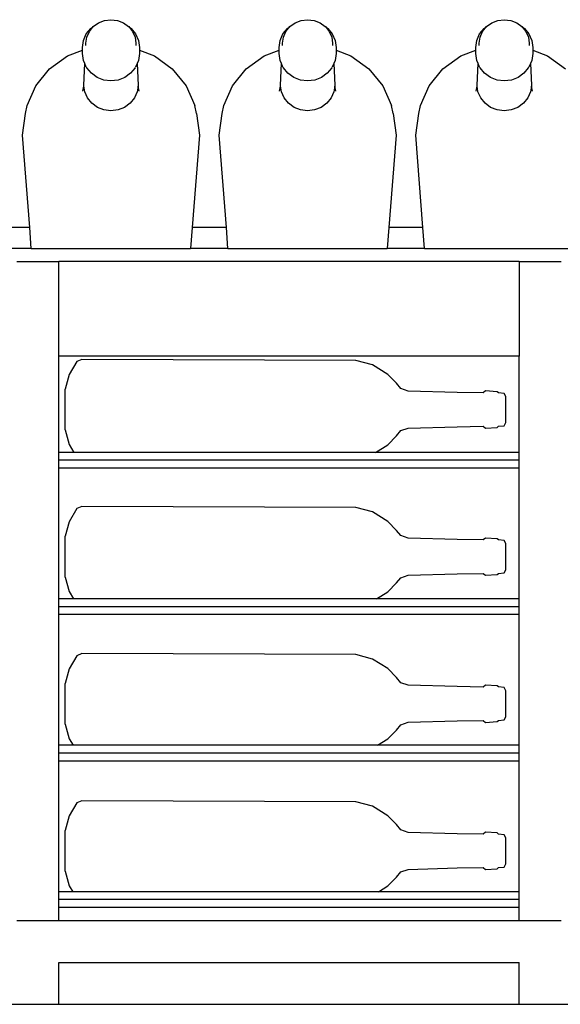
# Model space of a CAD drawing. Units: centimetres. Extents: x 1 to 437, y -84 to 47.
# Drawn here: x 49 to 81, y -84 to -25 of the extents above; entities that cross this region are included whole.
import ezdxf

# ---------------------------------------------------------------- set-up
doc = ezdxf.new("R2010")
doc.units = ezdxf.units.CM
doc.layers.add('Edges', color=7, linetype='Continuous')

# ---------------------------------------------------------------- blocks, each defined once
blk = doc.blocks.new('Racking+Wine+-+fr')
at = {"layer": 'Edges'}
for p, q in [((-149.651, 57.556), (-149.418, 57.843)), ((-149.562, 57.738), (-149.418, 57.843)), ((-149.418, 57.843), (-149.416, 57.846)), ((-149.416, 57.846), (-149.109, 58.068)), ((-149.109, 58.068), (-148.751, 58.208)), ((-148.751, 58.208), (-148.368, 58.256)), ((-148.368, 58.256), (-147.984, 58.208)), ((-147.984, 58.208), (-147.626, 58.068)), ((-147.626, 58.068), (-147.319, 57.846)), ((-147.319, 57.846), (-147.317, 57.843)), ((-147.317, 57.843), (-147.173, 57.738)), ((-147.317, 57.843), (-147.084, 57.556)), ((-137.987, 57.556), (-137.754, 57.843)), ((-137.898, 57.738), (-137.754, 57.843)), ((-137.754, 57.843), (-137.752, 57.846)), ((-137.752, 57.846), (-137.445, 58.068)), ((-137.445, 58.068), (-137.087, 58.208)), ((-137.087, 58.208), (-136.703, 58.256)), ((-136.703, 58.256), (-136.32, 58.208)), ((-136.32, 58.208), (-135.962, 58.068)), ((-135.962, 58.068), (-135.655, 57.846)), ((-135.655, 57.846), (-135.653, 57.843)), ((-135.653, 57.843), (-135.509, 57.738)), ((-135.653, 57.843), (-135.42, 57.556)), ((-126.323, 57.556), (-126.09, 57.843)), ((-126.234, 57.738), (-126.09, 57.843)), ((-126.09, 57.843), (-126.087, 57.846)), ((-126.087, 57.846), (-125.78, 58.068)), ((-125.78, 58.068), (-125.423, 58.208)), ((-125.423, 58.208), (-125.039, 58.256)), ((-125.039, 58.256), (-124.656, 58.208)), ((-124.656, 58.208), (-124.298, 58.068)), ((-124.298, 58.068), (-123.991, 57.846)), ((-123.991, 57.846), (-123.989, 57.843)), ((-123.989, 57.843), (-123.845, 57.738)), ((-123.989, 57.843), (-123.756, 57.556)), ((-149.999, 57.023), (-149.83, 57.408)), ((-149.83, 57.408), (-149.562, 57.738)), ((-149.799, 57.218), (-149.651, 57.556)), ((-147.173, 57.738), (-146.905, 57.408)), ((-147.084, 57.556), (-146.936, 57.218)), ((-146.905, 57.408), (-146.736, 57.023)), ((-138.335, 57.023), (-138.166, 57.408)), ((-138.166, 57.408), (-137.898, 57.738)), ((-138.135, 57.218), (-137.987, 57.556)), ((-135.509, 57.738), (-135.241, 57.408)), ((-135.42, 57.556), (-135.272, 57.218)), ((-135.241, 57.408), (-135.072, 57.023)), ((-126.671, 57.023), (-126.502, 57.408)), ((-126.502, 57.408), (-126.234, 57.738)), ((-126.471, 57.218), (-126.323, 57.556)), ((-123.845, 57.738), (-123.576, 57.408)), ((-123.756, 57.556), (-123.608, 57.218)), ((-123.576, 57.408), (-123.408, 57.023)), ((-150.057, 56.609), (-149.999, 57.023)), ((-149.85, 56.855), (-149.799, 57.218)), ((-149.85, 56.723), (-149.85, 56.855)), ((-146.936, 57.218), (-146.885, 56.855)), ((-146.885, 56.855), (-146.885, 56.723)), ((-146.736, 57.023), (-146.678, 56.609)), ((-138.393, 56.609), (-138.335, 57.023)), ((-138.186, 56.855), (-138.135, 57.218)), ((-138.186, 56.723), (-138.186, 56.855)), ((-135.272, 57.218), (-135.221, 56.855)), ((-135.221, 56.855), (-135.221, 56.723)), ((-135.072, 57.023), (-135.014, 56.609)), ((-126.729, 56.609), (-126.671, 57.023)), ((-126.522, 56.855), (-126.471, 57.218)), ((-126.522, 56.723), (-126.522, 56.855)), ((-123.608, 57.218), (-123.557, 56.855)), ((-123.557, 56.855), (-123.557, 56.723)), ((-123.408, 57.023), (-123.35, 56.609)), ((-152.006, 55.337), (-150.94, 56.11)), ((-150.94, 56.11), (-150.057, 56.456)), ((-150.057, 56.456), (-150.057, 56.609)), ((-150.057, 56.246), (-150.057, 56.456)), ((-149.999, 55.832), (-150.057, 56.246)), ((-146.678, 56.246), (-146.736, 55.832)), ((-146.678, 56.609), (-146.678, 56.456)), ((-146.678, 56.456), (-145.795, 56.11)), ((-146.678, 56.456), (-146.678, 56.246)), ((-145.795, 56.11), (-144.729, 55.337)), ((-140.342, 55.337), (-139.276, 56.11)), ((-139.276, 56.11), (-138.393, 56.456)), ((-138.393, 56.456), (-138.393, 56.609)), ((-138.393, 56.246), (-138.393, 56.456)), ((-138.335, 55.832), (-138.393, 56.246)), ((-135.014, 56.246), (-135.072, 55.832)), ((-135.014, 56.609), (-135.014, 56.456)), ((-135.014, 56.456), (-134.131, 56.11)), ((-135.014, 56.456), (-135.014, 56.246)), ((-134.131, 56.11), (-133.065, 55.337)), ((-128.678, 55.337), (-127.612, 56.11)), ((-127.612, 56.11), (-126.729, 56.456)), ((-126.729, 56.456), (-126.729, 56.609)), ((-126.729, 56.246), (-126.729, 56.456)), ((-126.671, 55.832), (-126.729, 56.246)), ((-123.35, 56.246), (-123.408, 55.832)), ((-123.35, 56.609), (-123.35, 56.456)), ((-123.35, 56.456), (-122.467, 56.11)), ((-123.35, 56.456), (-123.35, 56.246)), ((-122.467, 56.11), (-121.401, 55.337)), ((-149.92, 55.653), (-149.999, 55.832)), ((-149.982, 54.375), (-149.92, 55.653)), ((-149.83, 55.447), (-149.92, 55.653)), ((-146.815, 55.653), (-146.905, 55.447)), ((-146.736, 55.832), (-146.815, 55.653)), ((-146.815, 55.653), (-146.753, 54.375)), ((-138.256, 55.653), (-138.335, 55.832)), ((-138.318, 54.375), (-138.256, 55.653)), ((-138.166, 55.447), (-138.256, 55.653)), ((-135.15, 55.653), (-135.241, 55.447)), ((-135.072, 55.832), (-135.15, 55.653)), ((-135.15, 55.653), (-135.089, 54.375)), ((-126.592, 55.653), (-126.671, 55.832)), ((-126.654, 54.375), (-126.592, 55.653)), ((-126.502, 55.447), (-126.592, 55.653)), ((-123.486, 55.653), (-123.576, 55.447)), ((-123.408, 55.832), (-123.486, 55.653)), ((-123.486, 55.653), (-123.425, 54.375)), ((-152.824, 54.33), (-152.006, 55.337)), ((-149.794, 55.402), (-149.83, 55.447)), ((-149.532, 55.08), (-149.794, 55.402)), ((-149.191, 54.832), (-149.532, 55.08)), ((-147.203, 55.08), (-147.544, 54.832)), ((-146.941, 55.402), (-147.203, 55.08)), ((-146.941, 55.402), (-146.905, 55.447)), ((-144.729, 55.337), (-143.911, 54.33)), ((-141.16, 54.33), (-140.342, 55.337)), ((-138.13, 55.402), (-138.166, 55.447)), ((-137.868, 55.08), (-138.13, 55.402)), ((-137.527, 54.832), (-137.868, 55.08)), ((-135.538, 55.08), (-135.88, 54.832)), ((-135.277, 55.402), (-135.538, 55.08)), ((-135.277, 55.402), (-135.241, 55.447)), ((-133.065, 55.337), (-132.247, 54.33)), ((-129.496, 54.33), (-128.678, 55.337)), ((-126.466, 55.402), (-126.502, 55.447)), ((-126.204, 55.08), (-126.466, 55.402)), ((-125.863, 54.832), (-126.204, 55.08)), ((-123.874, 55.08), (-124.216, 54.832)), ((-123.613, 55.402), (-123.874, 55.08)), ((-123.613, 55.402), (-123.576, 55.447)), ((-149.973, 54.31), (-149.982, 54.375)), ((-148.794, 54.677), (-149.191, 54.832)), ((-148.368, 54.624), (-148.794, 54.677)), ((-147.941, 54.677), (-148.368, 54.624)), ((-147.544, 54.832), (-147.941, 54.677)), ((-146.753, 54.375), (-146.762, 54.31)), ((-138.309, 54.31), (-138.318, 54.375)), ((-137.13, 54.677), (-137.527, 54.832)), ((-136.703, 54.624), (-137.13, 54.677)), ((-136.277, 54.677), (-136.703, 54.624)), ((-135.88, 54.832), (-136.277, 54.677)), ((-135.089, 54.375), (-135.098, 54.31)), ((-126.645, 54.31), (-126.654, 54.375)), ((-125.466, 54.677), (-125.863, 54.832)), ((-125.039, 54.624), (-125.466, 54.677)), ((-124.613, 54.677), (-125.039, 54.624)), ((-124.216, 54.832), (-124.613, 54.677)), ((-123.425, 54.375), (-123.434, 54.31)), ((-153.338, 53.157), (-152.824, 54.33)), ((-150.034, 54.008), (-149.973, 54.31)), ((-149.927, 53.98), (-149.973, 54.31)), ((-149.766, 53.612), (-149.927, 53.98)), ((-146.808, 53.98), (-146.969, 53.612)), ((-146.762, 54.31), (-146.808, 53.98)), ((-146.701, 54.008), (-146.762, 54.31)), ((-143.911, 54.33), (-143.397, 53.157)), ((-141.674, 53.157), (-141.16, 54.33)), ((-138.37, 54.008), (-138.309, 54.31)), ((-138.263, 53.98), (-138.309, 54.31)), ((-138.102, 53.612), (-138.263, 53.98)), ((-135.144, 53.98), (-135.305, 53.612)), ((-135.098, 54.31), (-135.144, 53.98)), ((-135.037, 54.008), (-135.098, 54.31)), ((-132.247, 54.33), (-131.733, 53.157)), ((-130.01, 53.157), (-129.496, 54.33)), ((-126.706, 54.008), (-126.645, 54.31)), ((-126.599, 53.98), (-126.645, 54.31)), ((-126.438, 53.612), (-126.599, 53.98)), ((-123.48, 53.98), (-123.641, 53.612)), ((-123.434, 54.31), (-123.48, 53.98)), ((-123.373, 54.008), (-123.434, 54.31)), ((-149.509, 53.296), (-149.766, 53.612)), ((-149.175, 53.053), (-149.509, 53.296)), ((-147.226, 53.296), (-147.56, 53.053)), ((-146.969, 53.612), (-147.226, 53.296)), ((-137.845, 53.296), (-138.102, 53.612)), ((-137.511, 53.053), (-137.845, 53.296)), ((-135.562, 53.296), (-135.896, 53.053)), ((-135.305, 53.612), (-135.562, 53.296)), ((-126.181, 53.296), (-126.438, 53.612)), ((-125.847, 53.053), (-126.181, 53.296)), ((-123.898, 53.296), (-124.232, 53.053)), ((-123.641, 53.612), (-123.898, 53.296)), ((-153.611, 51.403), (-153.432, 52.686)), ((-153.432, 52.686), (-153.338, 53.157)), ((-148.785, 52.901), (-149.175, 53.053)), ((-148.368, 52.849), (-148.785, 52.901)), ((-147.95, 52.901), (-148.368, 52.849)), ((-147.56, 53.053), (-147.95, 52.901)), ((-143.303, 52.686), (-143.397, 53.157)), ((-143.303, 52.686), (-143.124, 51.403)), ((-141.947, 51.403), (-141.768, 52.686)), ((-141.768, 52.686), (-141.674, 53.157)), ((-137.121, 52.901), (-137.511, 53.053)), ((-136.703, 52.849), (-137.121, 52.901)), ((-136.286, 52.901), (-136.703, 52.849)), ((-135.896, 53.053), (-136.286, 52.901)), ((-131.639, 52.686), (-131.733, 53.157)), ((-131.639, 52.686), (-131.46, 51.403)), ((-130.283, 51.403), (-130.104, 52.686)), ((-130.104, 52.686), (-130.01, 53.157)), ((-125.457, 52.901), (-125.847, 53.053)), ((-125.039, 52.849), (-125.457, 52.901)), ((-124.622, 52.901), (-125.039, 52.849)), ((-124.232, 53.053), (-124.622, 52.901)), ((-153.19, 45.934), (-153.611, 51.403)), ((-143.124, 51.403), (-143.545, 45.934)), ((-141.525, 45.934), (-141.947, 51.403)), ((-131.46, 51.403), (-131.881, 45.934)), ((-129.861, 45.934), (-130.283, 51.403)), ((-153.19, 45.934), (-156.285, 45.934)), ((-153.093, 44.682), (-153.19, 45.934)), ((-143.545, 45.934), (-143.642, 44.682)), ((-141.525, 45.934), (-143.545, 45.934)), ((-141.429, 44.682), (-141.525, 45.934)), ((-131.881, 45.934), (-131.978, 44.682)), ((-129.861, 45.934), (-131.881, 45.934)), ((-129.765, 44.682), (-129.861, 45.934)), ((-153.093, 44.682), (-156.382, 44.682)), ((-153.093, 44.682), (-143.642, 44.682)), ((-141.429, 44.682), (-143.642, 44.682)), ((-141.429, 44.682), (-131.978, 44.682)), ((-129.765, 44.682), (-131.978, 44.682)), ((-129.765, 44.682), (-120.314, 44.682)), ((-153.954, 43.906), (-151.47, 43.906)), ((-124.153, 43.906), (-151.47, 43.906)), ((-151.47, 38.285), (-151.47, 43.906)), ((-124.153, 43.906), (-121.67, 43.906)), ((-124.153, 43.906), (-124.153, 38.285)), ((-151.47, 32.586), (-151.47, 38.285)), ((-124.153, 38.285), (-151.47, 38.285)), ((-150.088, 38.099), (-150.39, 37.972)), ((-133.851, 38.04), (-150.088, 38.099)), ((-132.865, 37.776), (-133.851, 38.04)), ((-124.153, 32.586), (-124.153, 38.285)), ((-150.39, 37.972), (-150.844, 37.197)), ((-131.94, 37.209), (-132.865, 37.776)), ((-150.844, 37.197), (-151.091, 36.334)), ((-131.431, 36.681), (-131.94, 37.209)), ((-151.091, 33.914), (-151.091, 36.334)), ((-131.171, 36.373), (-131.431, 36.681)), ((-130.743, 36.22), (-131.171, 36.373)), ((-127.832, 36.14), (-130.743, 36.22)), ((-126.144, 36.227), (-126.282, 36.116)), ((-125.465, 36.184), (-126.144, 36.227)), ((-126.282, 36.116), (-127.832, 36.14)), ((-125.387, 36.119), (-125.465, 36.184)), ((-125.049, 36.083), (-125.387, 36.119)), ((-124.944, 35.896), (-125.049, 36.083)), ((-124.944, 34.352), (-124.944, 35.896)), ((-151.091, 33.914), (-150.844, 33.051)), ((-131.171, 33.875), (-130.743, 34.028)), ((-130.743, 34.028), (-127.832, 34.108)), ((-127.832, 34.108), (-126.282, 34.131)), ((-126.282, 34.131), (-126.144, 34.021)), ((-126.144, 34.021), (-125.465, 34.064)), ((-125.465, 34.064), (-125.387, 34.129)), ((-125.387, 34.129), (-125.049, 34.165)), ((-125.049, 34.165), (-124.944, 34.352)), ((-131.94, 33.039), (-131.431, 33.566)), ((-131.431, 33.566), (-131.171, 33.875)), ((-150.844, 33.051), (-150.572, 32.586)), ((-132.679, 32.586), (-131.94, 33.039)), ((-150.572, 32.586), (-151.47, 32.586)), ((-151.47, 32.121), (-151.47, 32.586)), ((-132.679, 32.586), (-150.572, 32.586)), ((-124.153, 32.586), (-132.679, 32.586)), ((-124.153, 32.121), (-124.153, 32.586)), ((-124.153, 32.121), (-151.47, 32.121)), ((-151.47, 31.655), (-151.47, 32.121)), ((-124.153, 31.655), (-151.47, 31.655)), ((-151.47, 23.894), (-151.47, 31.655)), ((-124.153, 31.655), (-124.153, 32.121)), ((-124.153, 23.894), (-124.153, 31.655)), ((-150.39, 29.244), (-150.844, 28.469)), ((-150.088, 29.371), (-150.39, 29.244)), ((-133.851, 29.312), (-150.088, 29.371)), ((-132.865, 29.048), (-133.851, 29.312)), ((-131.94, 28.481), (-132.865, 29.048)), ((-150.844, 28.469), (-151.091, 27.606)), ((-131.431, 27.954), (-131.94, 28.481)), ((-151.091, 25.186), (-151.091, 27.606)), ((-131.171, 27.645), (-131.431, 27.954)), ((-130.743, 27.492), (-131.171, 27.645)), ((-127.832, 27.412), (-130.743, 27.492)), ((-126.144, 27.499), (-126.282, 27.389)), ((-125.465, 27.456), (-126.144, 27.499)), ((-126.282, 27.389), (-127.832, 27.412)), ((-125.387, 27.391), (-125.465, 27.456)), ((-125.049, 27.355), (-125.387, 27.391)), ((-124.944, 27.168), (-125.049, 27.355)), ((-124.944, 25.624), (-124.944, 27.168)), ((-151.091, 25.186), (-150.844, 24.323)), ((-131.431, 24.839), (-131.171, 25.148)), ((-131.171, 25.148), (-130.743, 25.3)), ((-130.743, 25.3), (-127.832, 25.38)), ((-127.832, 25.38), (-126.282, 25.404)), ((-126.282, 25.404), (-126.144, 25.293)), ((-126.144, 25.293), (-125.465, 25.336)), ((-125.465, 25.336), (-125.387, 25.401)), ((-125.387, 25.401), (-125.049, 25.437)), ((-125.049, 25.437), (-124.944, 25.624)), ((-131.94, 24.311), (-131.431, 24.839)), ((-150.844, 24.323), (-150.593, 23.894)), ((-132.62, 23.894), (-131.94, 24.311)), ((-150.593, 23.894), (-151.47, 23.894)), ((-151.47, 23.429), (-151.47, 23.894)), ((-124.153, 23.429), (-151.47, 23.429)), ((-151.47, 22.963), (-151.47, 23.429)), ((-132.62, 23.894), (-150.593, 23.894)), ((-124.153, 23.894), (-132.62, 23.894)), ((-124.153, 23.429), (-124.153, 23.894)), ((-124.153, 22.963), (-124.153, 23.429)), ((-124.153, 22.963), (-151.47, 22.963)), ((-151.47, 15.203), (-151.47, 22.963)), ((-124.153, 15.203), (-124.153, 22.963)), ((-150.39, 20.516), (-150.844, 19.742)), ((-150.088, 20.643), (-150.39, 20.516)), ((-133.851, 20.584), (-150.088, 20.643)), ((-132.865, 20.32), (-133.851, 20.584)), ((-131.94, 19.753), (-132.865, 20.32)), ((-150.844, 19.742), (-151.091, 18.878)), ((-131.431, 19.226), (-131.94, 19.753)), ((-151.091, 16.458), (-151.091, 18.878)), ((-131.171, 18.917), (-131.431, 19.226)), ((-130.743, 18.764), (-131.171, 18.917)), ((-127.832, 18.684), (-130.743, 18.764)), ((-126.144, 18.772), (-126.282, 18.661)), ((-125.465, 18.728), (-126.144, 18.772)), ((-125.387, 18.663), (-125.465, 18.728)), ((-126.282, 18.661), (-127.832, 18.684)), ((-125.049, 18.627), (-125.387, 18.663)), ((-124.944, 18.44), (-125.049, 18.627)), ((-124.944, 16.897), (-124.944, 18.44)), ((-151.091, 16.458), (-150.844, 15.595)), ((-131.431, 16.111), (-131.171, 16.42)), ((-131.171, 16.42), (-130.743, 16.572)), ((-130.743, 16.572), (-127.832, 16.652)), ((-127.832, 16.652), (-126.282, 16.676)), ((-126.282, 16.676), (-126.144, 16.565)), ((-126.144, 16.565), (-125.465, 16.608)), ((-125.465, 16.608), (-125.387, 16.673)), ((-125.387, 16.673), (-125.049, 16.709)), ((-125.049, 16.709), (-124.944, 16.897)), ((-131.94, 15.583), (-131.431, 16.111)), ((-150.614, 15.203), (-151.47, 15.203)), ((-151.47, 14.737), (-151.47, 15.203)), ((-150.844, 15.595), (-150.614, 15.203)), ((-132.561, 15.203), (-150.614, 15.203)), ((-132.561, 15.203), (-131.94, 15.583)), ((-124.153, 15.203), (-132.561, 15.203)), ((-124.153, 14.737), (-124.153, 15.203)), ((-124.153, 14.737), (-151.47, 14.737)), ((-151.47, 14.271), (-151.47, 14.737)), ((-124.153, 14.271), (-124.153, 14.737)), ((-124.153, 14.271), (-151.47, 14.271)), ((-151.47, 6.511), (-151.47, 14.271)), ((-124.153, 6.511), (-124.153, 14.271)), ((-150.39, 11.788), (-150.844, 11.014)), ((-150.088, 11.915), (-150.39, 11.788)), ((-133.851, 11.856), (-150.088, 11.915)), ((-132.865, 11.592), (-133.851, 11.856)), ((-131.94, 11.025), (-132.865, 11.592)), ((-150.844, 11.014), (-151.091, 10.15)), ((-131.431, 10.498), (-131.94, 11.025)), ((-151.091, 7.73), (-151.091, 10.15)), ((-131.171, 10.189), (-131.431, 10.498)), ((-130.743, 10.037), (-131.171, 10.189)), ((-127.832, 9.956), (-130.743, 10.037)), ((-126.282, 9.933), (-127.832, 9.956)), ((-126.144, 10.044), (-126.282, 9.933)), ((-125.465, 10.001), (-126.144, 10.044)), ((-125.387, 9.935), (-125.465, 10.001)), ((-125.049, 9.899), (-125.387, 9.935)), ((-124.944, 9.712), (-125.049, 9.899)), ((-124.944, 8.169), (-124.944, 9.712)), ((-151.091, 7.73), (-150.844, 6.867)), ((-131.431, 7.383), (-131.171, 7.692)), ((-131.171, 7.692), (-130.743, 7.844)), ((-130.743, 7.844), (-127.832, 7.925)), ((-127.832, 7.925), (-126.282, 7.948)), ((-126.282, 7.948), (-126.144, 7.837)), ((-126.144, 7.837), (-125.465, 7.88)), ((-125.465, 7.88), (-125.387, 7.945)), ((-125.387, 7.945), (-125.049, 7.981)), ((-125.049, 7.981), (-124.944, 8.169)), ((-131.94, 6.856), (-131.431, 7.383)), ((-150.635, 6.511), (-151.47, 6.511)), ((-151.47, 6.045), (-151.47, 6.511)), ((-150.844, 6.867), (-150.635, 6.511)), ((-132.502, 6.511), (-150.635, 6.511)), ((-132.502, 6.511), (-131.94, 6.856)), ((-124.153, 6.511), (-132.502, 6.511)), ((-124.153, 6.045), (-124.153, 6.511)), ((-124.153, 6.045), (-151.47, 6.045)), ((-151.47, 5.58), (-151.47, 6.045)), ((-124.153, 5.58), (-124.153, 6.045)), ((-124.153, 5.58), (-151.47, 5.58)), ((-151.47, 4.804), (-151.47, 5.58)), ((-124.153, 4.804), (-124.153, 5.58)), ((-153.954, 4.804), (-151.47, 4.804)), ((-151.47, 4.804), (-124.153, 4.804)), ((-124.153, 4.804), (-121.67, 4.804)), ((-151.47, -0.163), (-151.47, 2.32)), ((-151.47, 2.32), (-124.153, 2.32)), ((-124.153, -0.163), (-124.153, 2.32)), ((-153.954, -0.163), (-151.47, -0.163)), ((-124.153, -0.163), (-121.67, -0.163))]:
    blk.add_line(p, q, dxfattribs=at)

msp = doc.modelspace()

# ---------------------------------------------------------------- linework, layer by layer
msp.add_line((0.978, -83.773), (267.481, -83.773))

# ---------------------------------------------------------------- block references
msp.add_blockref('Racking+Wine+-+fr', (202.446, -83.609))

doc.saveas('drawing.dxf')
